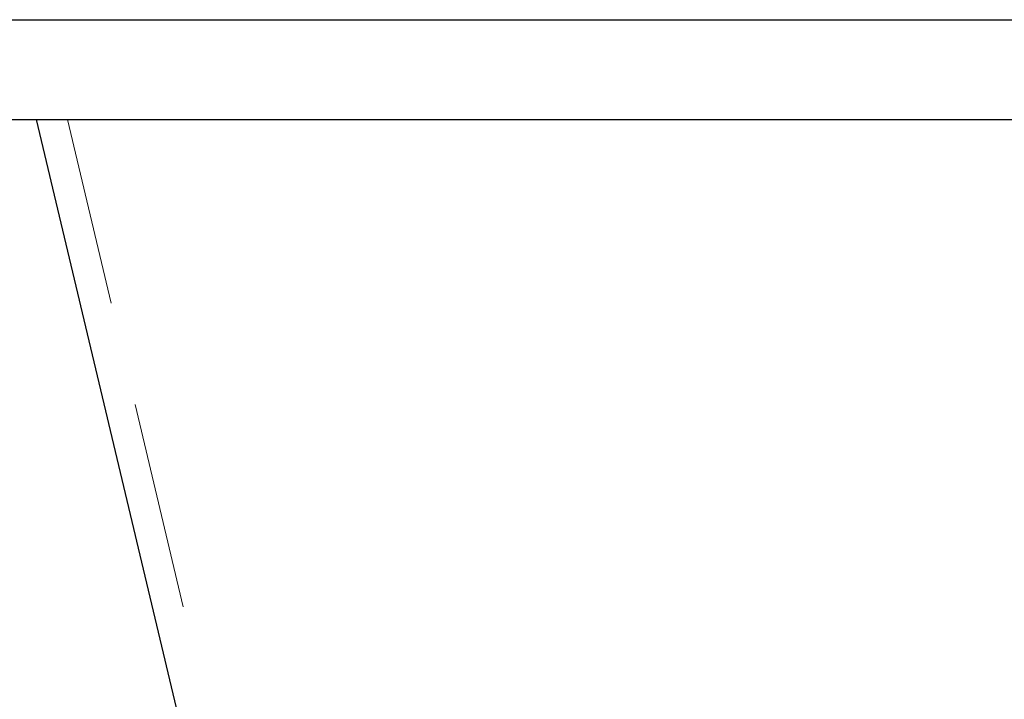
# Model space of a CAD drawing. Units: millimetres. Extents: x -20785 to -17964, y 90248 to 92248.
# Drawn here: x -19420 to -19380, y 90741 to 90768 of the extents above; entities that cross this region are included whole.
import ezdxf

# ---------------------------------------------------------------- set-up
doc = ezdxf.new("R2010")
doc.units = ezdxf.units.MM
doc.header["$LTSCALE"] = 5
doc.header["$PDMODE"] = 3
doc.linetypes.add('HIDDEN2', pattern=[4.7625, 3.175, -1.5875])
doc.layers.add('Net Dim', color=5, linetype='Continuous', lineweight=9)
doc.layers.add('Net Thay', color=250, linetype='Continuous', lineweight=25)
doc.layers.add('Net Hidden', color=7, linetype='HIDDEN2', lineweight=9, true_color=0x0080ff)
doc.styles.add('NDC_STD', font='arial.ttf')
doc.dimstyles.new('NDC_9 (in-mm)', dxfattribs={"dimscale": 8, "dimtxt": 2.2, "dimasz": 2.2, "dimexe": 2.2, "dimexo": 1, "dimgap": 0.5, "dimtad": 0, "dimlfac": 0.03937, "dimzin": 9, "dimdsep": 46, "dimtxsty": 'NDC_STD', "dimcen": 0, "dimclrt": 256, "dimadec": 0, "dimazin": 0, "dimtfac": 1, "dimtmove": 0, "dimatfit": 3, "dimfxl": 0.18, "dimfrac": 2, "dimtolj": 1, "dimtzin": 0, "dimarcsym": 0})

# ---------------------------------------------------------------- blocks, each defined once
blk = doc.blocks.new('*D46')
at = {"layer": 'Defpoints', "color": 0, "transparency": 16777216}
for p in [(-19340.51, 90768.347), (-19355.51, 90766.847), (-19340.51, 90730.25)]:
    blk.add_point(p, dxfattribs=at)
at = {"layer": 'Net Dim', "color": 0, "lineweight": -2, "transparency": 16777216}
for p, q in [((-19340.51, 90760.347), (-19340.51, 90712.65)), ((-19355.51, 90758.847), (-19355.51, 90712.65)), ((-19373.11, 90730.25), (-19390.71, 90730.25)), ((-19355.51, 90730.25), (-19340.51, 90730.25)), ((-19322.91, 90730.25), (-19305.31, 90730.25))]:
    blk.add_line(p, q, dxfattribs=at)
at = {"layer": 'Net Dim', "color": 0, "transparency": 16777216}
for points in [[(-19373.11, 90733.184), (-19373.11, 90727.317), (-19355.51, 90730.25)], [(-19322.91, 90733.184), (-19322.91, 90727.317), (-19340.51, 90730.25)]]:
    blk.add_solid(points, dxfattribs=at)
at = {"layer": 'Net Dim', "transparency": 16777216, "char_height": 17.6, "attachment_point": 5, "style": 'NDC_STD'}
for s, insert in [('\\A1;0.59"', (-19261.956, 90743.236)), ('\\A1;[15mm]', (-19261.956, 90714.971))]:
    blk.add_mtext(s, dxfattribs=dict(at, insert=insert))
blk = doc.blocks.new('A$C2e5eda07')
at = {"layer": 'Net Hidden', "ltscale": 0.525795}
blk.add_line((25.179, 0.45), (61.689, 154), dxfattribs=at)
at = {"layer": 'Net Thay'}
for p, q in [((84.42, 158), (-0.58, 158)), ((84.42, 154), (-0.58, 154)), ((26.111, -0.75), (62.928, 154))]:
    blk.add_line(p, q, dxfattribs=at)

msp = doc.modelspace()

# ---------------------------------------------------------------- linework, layer by layer
at = {"layer": 'Net Hidden', "ltscale": 0.527242}
msp.add_line((-19797.51, 90768.347), (-19340.51, 90768.347), dxfattribs=at)
at = {"layer": 'Net Thay'}
msp.add_line((-19797.51, 90768.347), (-19340.51, 90768.347), dxfattribs=at)

# ---------------------------------------------------------------- block references
at = {"xscale": -1}
msp.add_blockref('A$C2e5eda07', (-19356.091, 90610.347), dxfattribs=at)

# ---------------------------------------------------------------- dimensions: what is measured, and where the dimension line sits
at = {"layer": 'Net Dim'}
dim = msp.add_linear_dim(base=(-19340.51, 90730.25), p1=(-19355.51, 90766.847), p2=(-19340.51, 90768.347), dimstyle='NDC_9 (in-mm)', override={"dimpost": '"\\X'}, dxfattribs=at)
dim.commit()
dim.dimension.update_dxf_attribs({"geometry": '*D46', "text_midpoint": (-19261.956, 90730.25)})

doc.saveas('drawing.dxf')
